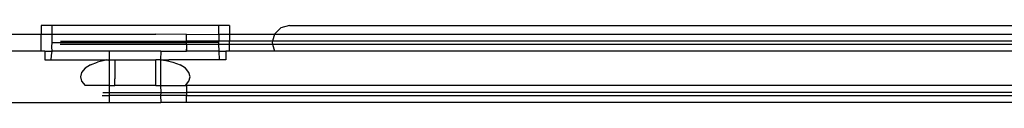
# Model space of a CAD drawing. Extents: x -38.3 to 38.4, y -31.9 to 32.1.
# Drawn here: x 25.2 to 27.4, y -21.8 to -21.7 of the extents above; entities that cross this region are included whole.
import ezdxf

# ---------------------------------------------------------------- set-up
doc = ezdxf.new("R2010")
doc.units = 0
doc.header["$MEASUREMENT"] = 0
doc.layers.get('0').update_dxf_attribs({"linetype": 'CONTINUOUS'})

msp = doc.modelspace()

# ---------------------------------------------------------------- linework, layer by layer
for p, q in [((25.2134, -21.6617), (25.2134, -21.6814)), ((25.2381, -21.6617), (25.2134, -21.6617)), ((25.2381, -21.6617), (25.2381, -21.6814)), ((25.6217, -21.6617), (25.2381, -21.6617)), ((25.6217, -21.6814), (25.6217, -21.6617)), ((25.6465, -21.6617), (25.6217, -21.6617)), ((25.6465, -21.6617), (25.6465, -21.6814)), ((25.7842, -21.6617), (25.7646, -21.6669)), ((25.7842, -21.6617), (28.0903, -21.6617)), ((25.1097, -21.6814), (25.2134, -21.6814)), ((25.2134, -21.6814), (25.2381, -21.6814)), ((25.2134, -21.7207), (25.2134, -21.6814)), ((25.2381, -21.6814), (25.4773, -21.6814)), ((25.2381, -21.6814), (25.2381, -21.701)), ((25.548, -21.6822), (25.4773, -21.6814)), ((25.548, -21.6822), (25.6217, -21.6814)), ((25.548, -21.6976), (25.548, -21.6822)), ((25.6217, -21.6814), (25.6465, -21.6814)), ((25.6217, -21.6814), (25.6217, -21.6976)), ((25.6465, -21.6814), (25.7502, -21.6814)), ((25.6465, -21.6814), (25.6465, -21.6976)), ((25.7502, -21.6814), (25.7458, -21.6976)), ((25.7646, -21.6669), (25.7502, -21.6814)), ((25.7502, -21.6814), (28.0903, -21.6814)), ((25.2381, -21.701), (25.2376, -21.7109)), ((25.2376, -21.7109), (25.2378, -21.7207)), ((25.2381, -21.701), (25.548, -21.701)), ((25.2571, -21.7045), (25.548, -21.7045)), ((25.2583, -21.6976), (25.548, -21.6976)), ((25.548, -21.701), (25.548, -21.6976)), ((25.6217, -21.6976), (25.548, -21.6976)), ((25.548, -21.7045), (25.548, -21.701)), ((25.6217, -21.701), (25.548, -21.701)), ((25.548, -21.7045), (25.548, -21.7074)), ((25.548, -21.7045), (25.6219, -21.7045)), ((25.548, -21.7074), (25.548, -21.7103)), ((25.548, -21.7103), (25.548, -21.7129)), ((25.6217, -21.701), (25.6217, -21.6976)), ((25.6465, -21.6976), (25.6217, -21.6976)), ((25.6219, -21.7045), (25.6217, -21.701)), ((25.6219, -21.7045), (25.6465, -21.7045)), ((25.6227, -21.7207), (25.6219, -21.7045)), ((25.6465, -21.7045), (25.6465, -21.6976)), ((25.7458, -21.6976), (25.6465, -21.6976)), ((25.6465, -21.7045), (25.7458, -21.7045)), ((25.6465, -21.7207), (25.6465, -21.7045)), ((25.7458, -21.6976), (25.7449, -21.701)), ((25.7449, -21.701), (25.7458, -21.7045)), ((28.0903, -21.6976), (25.7458, -21.6976)), ((25.7458, -21.7045), (25.7502, -21.7207)), ((25.7458, -21.7045), (28.0903, -21.7045)), ((25.2134, -21.7207), (25.1097, -21.7207)), ((25.2216, -21.7207), (25.2134, -21.7207)), ((25.2216, -21.7207), (25.2378, -21.7207)), ((25.2216, -21.7207), (25.2216, -21.7404)), ((25.2366, -21.7306), (25.2361, -21.7404)), ((25.2378, -21.7207), (25.2366, -21.7306)), ((25.3709, -21.7207), (25.2378, -21.7207)), ((25.3704, -21.7412), (25.3709, -21.7207)), ((25.489, -21.7207), (25.3709, -21.7207)), ((25.489, -21.7207), (25.4881, -21.7404)), ((25.489, -21.7207), (25.5477, -21.7207)), ((25.5477, -21.7207), (25.548, -21.7184)), ((25.6227, -21.7207), (25.5477, -21.7207)), ((25.548, -21.7129), (25.548, -21.7161)), ((25.548, -21.7184), (25.548, -21.7161)), ((25.548, -21.7161), (25.548, -21.7171)), ((25.548, -21.7171), (25.548, -21.7184)), ((25.6227, -21.7207), (25.6382, -21.7207)), ((25.6238, -21.7404), (25.6227, -21.7207)), ((25.6465, -21.7207), (25.6382, -21.7207)), ((25.6382, -21.7207), (25.6382, -21.7404)), ((25.7502, -21.7207), (25.6465, -21.7207)), ((28.0903, -21.7207), (25.7502, -21.7207)), ((25.2216, -21.7404), (25.2361, -21.7404)), ((25.2361, -21.7404), (25.3645, -21.7404)), ((25.327, -21.7519), (25.3145, -21.7601)), ((25.327, -21.7519), (25.3433, -21.7457)), ((25.3623, -21.7418), (25.3433, -21.7457)), ((25.3669, -21.7415), (25.3623, -21.7418)), ((25.3669, -21.7415), (25.3645, -21.7404)), ((25.3645, -21.7404), (25.3669, -21.7404)), ((25.3669, -21.7404), (25.3681, -21.7414)), ((25.3681, -21.7414), (25.3669, -21.7415)), ((25.3704, -21.7412), (25.3681, -21.7414)), ((25.3717, -21.7404), (25.3704, -21.7412)), ((25.3709, -21.7995), (25.3704, -21.7412)), ((25.3717, -21.7404), (25.3827, -21.7404)), ((25.3827, -21.7404), (25.3827, -21.7847)), ((25.3827, -21.7404), (25.4772, -21.7404)), ((25.4881, -21.7404), (25.4772, -21.7404)), ((25.4772, -21.7995), (25.4772, -21.7404)), ((25.4881, -21.7404), (25.4876, -21.7995)), ((25.4881, -21.7404), (25.4894, -21.7412)), ((25.4906, -21.7413), (25.4881, -21.7404)), ((25.4906, -21.7413), (25.4894, -21.7412)), ((25.4917, -21.7414), (25.4906, -21.7413)), ((25.4917, -21.7414), (25.4929, -21.7404)), ((25.4952, -21.7416), (25.4917, -21.7414)), ((25.4929, -21.7404), (25.5073, -21.7404)), ((25.4964, -21.7417), (25.4952, -21.7416)), ((25.4952, -21.7416), (25.4975, -21.7418)), ((25.4975, -21.7418), (25.4964, -21.7417)), ((25.4987, -21.742), (25.4964, -21.7417)), ((25.4987, -21.742), (25.4975, -21.7418)), ((25.4999, -21.7423), (25.4987, -21.742)), ((25.5073, -21.7404), (25.4999, -21.7423)), ((25.4999, -21.7423), (25.5039, -21.7431)), ((25.5039, -21.7431), (25.5073, -21.7404)), ((25.5039, -21.7431), (25.5165, -21.7457)), ((25.6238, -21.7404), (25.5073, -21.7404)), ((25.5165, -21.7457), (25.5328, -21.7519)), ((25.5454, -21.7601), (25.5328, -21.7519)), ((25.6382, -21.7404), (25.6238, -21.7404)), ((25.3066, -21.7696), (25.3039, -21.7798)), ((25.3145, -21.7601), (25.3066, -21.7696)), ((25.5532, -21.7696), (25.5454, -21.7601)), ((25.5559, -21.7798), (25.5532, -21.7696)), ((25.3039, -21.7798), (25.3066, -21.79)), ((25.3066, -21.79), (25.3145, -21.7995)), ((25.3709, -21.7995), (25.3145, -21.7995)), ((25.3709, -21.8157), (25.3709, -21.7995)), ((25.3709, -21.7995), (25.3831, -21.7995)), ((25.3831, -21.7995), (25.3827, -21.7847)), ((25.4772, -21.7995), (25.3831, -21.7995)), ((25.4772, -21.7995), (25.4876, -21.7995)), ((25.4876, -21.7995), (25.4885, -21.8157)), ((25.4876, -21.7995), (25.5454, -21.7995)), ((25.5454, -21.7995), (25.5532, -21.79)), ((25.5454, -21.7995), (25.548, -21.7995)), ((28.0903, -21.7995), (25.548, -21.7995)), ((25.548, -21.7995), (25.548, -21.8157)), ((25.5532, -21.79), (25.5559, -21.7798)), ((25.354, -21.8226), (25.3709, -21.8226)), ((25.3553, -21.8157), (25.3709, -21.8157)), ((25.3709, -21.8226), (25.3709, -21.8157)), ((25.3709, -21.8157), (25.4885, -21.8157)), ((25.3709, -21.8388), (25.3709, -21.8226)), ((25.4881, -21.8226), (25.3709, -21.8226)), ((25.4885, -21.8157), (25.4881, -21.8226)), ((25.4881, -21.8226), (25.489, -21.8388)), ((25.548, -21.8226), (25.4881, -21.8226)), ((25.4885, -21.8157), (25.548, -21.8157)), ((28.0903, -21.8157), (25.548, -21.8157)), ((25.548, -21.8157), (25.548, -21.8226)), ((25.548, -21.8226), (28.0903, -21.8226)), ((25.548, -21.8368), (25.548, -21.8226)), ((24.9024, -21.8388), (25.3709, -21.8388)), ((25.3709, -21.8388), (25.489, -21.8388)), ((25.548, -21.8388), (25.489, -21.8388)), ((25.548, -21.8388), (25.548, -21.8368)), ((28.0903, -21.8388), (25.548, -21.8388))]:
    msp.add_line(p, q)

doc.saveas('drawing.dxf')
